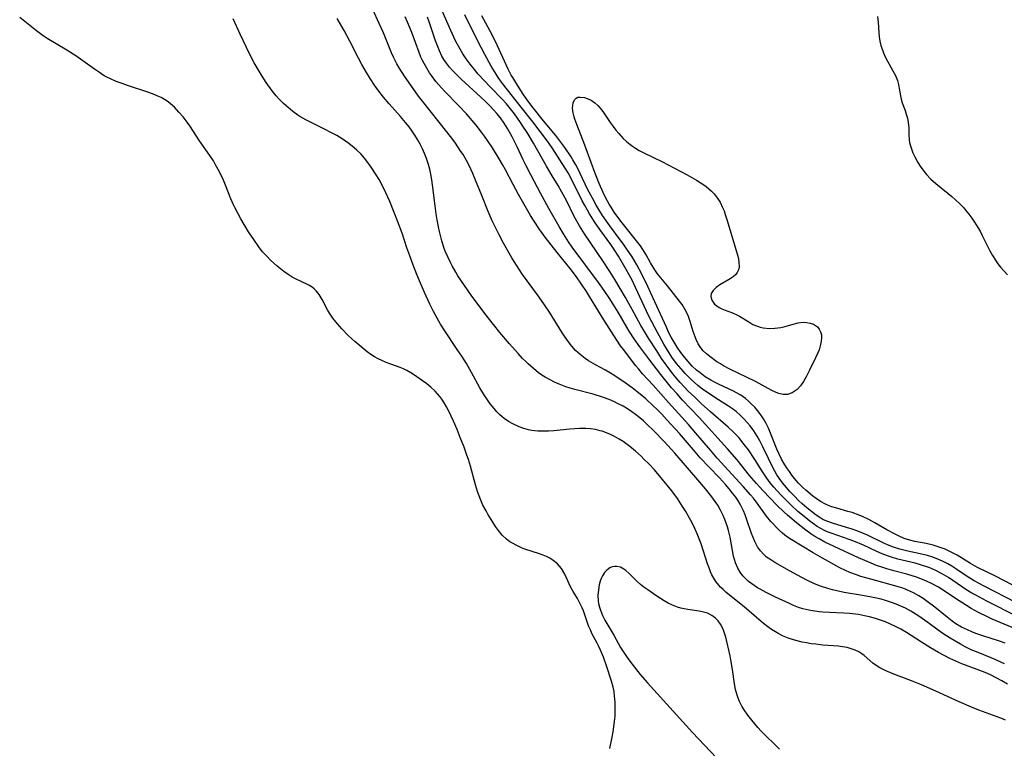
# Model space of a CAD drawing. Units: inches. Extents: x 2140268 to 2143790, y 245855 to 250756.
# Drawn here: x 2141208 to 2141348, y 247089 to 247193 of the extents above; entities that cross this region are included whole.
import ezdxf

# ---------------------------------------------------------------- set-up
doc = ezdxf.new("R2010")
doc.units = ezdxf.units.IN
doc.header["$MEASUREMENT"] = 0
doc.layers.add('c_28_T12S_R21E', color=246, linetype='Continuous')

msp = doc.modelspace()

# ---------------------------------------------------------------- linework, layer by layer
at = {"layer": 'c_28_T12S_R21E'}
for points in [[(2141348.21, 247100.99, 782), (2141347.7, 247101.25, 782), (2141347.02, 247101.57, 782), (2141346.33, 247101.87, 782), (2141344.25, 247102.68, 782), (2141343.59, 247102.96, 782), (2141342.62, 247103.43, 782), (2141341.97, 247103.78, 782), (2141340.51, 247104.63, 782), (2141339.98, 247104.97, 782), (2141339.45, 247105.31, 782), (2141338.78, 247105.78, 782), (2141337.33, 247106.86, 782), (2141336.04, 247107.76, 782), (2141334.89, 247108.49, 782), (2141334.13, 247108.91, 782), (2141333.49, 247109.22, 782), (2141332.84, 247109.49, 782), (2141332.18, 247109.74, 782), (2141331.32, 247110.01, 782), (2141330.67, 247110.19, 782), (2141330, 247110.35, 782), (2141329.07, 247110.55, 782), (2141327.76, 247110.78, 782), (2141325.43, 247111.16, 782), (2141324.39, 247111.37, 782), (2141323.75, 247111.53, 782), (2141323.11, 247111.7, 782), (2141322.05, 247112.05, 782), (2141321.19, 247112.4, 782), (2141320.11, 247112.91, 782), (2141318.78, 247113.59, 782), (2141317.63, 247114.22, 782), (2141315.58, 247115.4, 782), (2141314.97, 247115.78, 782), (2141314.4, 247116.19, 782), (2141314.01, 247116.54, 782), (2141313.53, 247117.06, 782), (2141313.12, 247117.64, 782), (2141312.71, 247118.41, 782), (2141312.47, 247118.96, 782), (2141312.26, 247119.52, 782), (2141311.54, 247121.64, 782), (2141311.33, 247122.2, 782), (2141311.11, 247122.77, 782), (2141310.88, 247123.26, 782), (2141310.64, 247123.73, 782), (2141310.32, 247124.26, 782), (2141310.01, 247124.71, 782), (2141309.55, 247125.3, 782), (2141309.07, 247125.88, 782), (2141308.55, 247126.49, 782), (2141307.69, 247127.44, 782), (2141306.21, 247128.96, 782), (2141304.95, 247130.31, 782), (2141303.97, 247131.44, 782), (2141302, 247133.76, 782), (2141300.2, 247135.73, 782), (2141299.47, 247136.51, 782), (2141298.72, 247137.28, 782), (2141298.31, 247137.67, 782), (2141297.2, 247138.7, 782), (2141296.41, 247139.38, 782), (2141296, 247139.71, 782), (2141295.29, 247140.26, 782), (2141294.26, 247141, 782), (2141292.82, 247141.96, 782), (2141292.18, 247142.36, 782), (2141291.48, 247142.76, 782), (2141290.04, 247143.55, 782), (2141289.06, 247144.13, 782), (2141288.59, 247144.45, 782), (2141287.88, 247145, 782), (2141287.23, 247145.6, 782), (2141286.68, 247146.21, 782), (2141286.19, 247146.83, 782), (2141285.73, 247147.48, 782), (2141285.26, 247148.2, 782), (2141283.5, 247151.03, 782), (2141282.7, 247152.24, 782), (2141281.8, 247153.51, 782), (2141279.68, 247156.39, 782), (2141278.8, 247157.71, 782), (2141278.15, 247158.77, 782), (2141276.99, 247160.83, 782), (2141276.35, 247162.02, 782), (2141275.76, 247163.2, 782), (2141275.37, 247164.05, 782), (2141274.8, 247165.38, 782), (2141273.88, 247167.63, 782), (2141273, 247169.84, 782), (2141272.62, 247170.75, 782), (2141272.34, 247171.38, 782), (2141272.04, 247172, 782), (2141271.72, 247172.61, 782), (2141271.22, 247173.45, 782), (2141270.92, 247173.92, 782), (2141270.12, 247175.09, 782), (2141269.74, 247175.61, 782), (2141268.9, 247176.7, 782), (2141265.45, 247181.05, 782), (2141264.89, 247181.78, 782), (2141264.12, 247182.84, 782), (2141262.9, 247184.62, 782), (2141262.14, 247185.81, 782), (2141261.8, 247186.39, 782), (2141261.32, 247187.34, 782), (2141261.05, 247187.92, 782), (2141259.89, 247190.78, 782), (2141259.3, 247192.11, 782), (2141257.46, 247196.12, 782)], [(2141350.03, 247107.72, 788), (2141345.73, 247109.9, 788), (2141344.13, 247110.75, 788), (2141343.6, 247111.05, 788), (2141342.73, 247111.59, 788), (2141340.25, 247113.27, 788), (2141339.25, 247113.87, 788), (2141338.44, 247114.29, 788), (2141337.61, 247114.66, 788), (2141337.34, 247114.76, 788), (2141336.3, 247115.1, 788), (2141335.53, 247115.31, 788), (2141333.07, 247115.91, 788), (2141332.15, 247116.17, 788), (2141331.57, 247116.36, 788), (2141330.82, 247116.65, 788), (2141330.09, 247116.96, 788), (2141328.17, 247117.86, 788), (2141326.82, 247118.43, 788), (2141326.14, 247118.69, 788), (2141323.72, 247119.53, 788), (2141323.17, 247119.74, 788), (2141322.64, 247119.98, 788), (2141322.11, 247120.24, 788), (2141321.6, 247120.54, 788), (2141321.06, 247120.9, 788), (2141320.54, 247121.29, 788), (2141319.95, 247121.75, 788), (2141318.85, 247122.67, 788), (2141317.82, 247123.61, 788), (2141316.42, 247125.03, 788), (2141315.43, 247126.11, 788), (2141314.91, 247126.74, 788), (2141314.42, 247127.39, 788), (2141313.76, 247128.39, 788), (2141312.7, 247130.08, 788), (2141311.8, 247131.43, 788), (2141311.22, 247132.22, 788), (2141310.42, 247133.19, 788), (2141310.09, 247133.55, 788), (2141309.53, 247134.12, 788), (2141308.94, 247134.66, 788), (2141306.41, 247136.86, 788), (2141305.09, 247138.05, 788), (2141304.16, 247138.92, 788), (2141303.24, 247139.81, 788), (2141302.66, 247140.41, 788), (2141302.09, 247141.04, 788), (2141301.53, 247141.69, 788), (2141301.07, 247142.25, 788), (2141300.52, 247142.97, 788), (2141299.95, 247143.75, 788), (2141299.46, 247144.45, 788), (2141298.76, 247145.51, 788), (2141297.59, 247147.32, 788), (2141297.01, 247148.26, 788), (2141296.49, 247149.15, 788), (2141295.28, 247151.4, 788), (2141294.32, 247153.14, 788), (2141292.79, 247155.67, 788), (2141292.07, 247156.84, 788), (2141291.11, 247158.34, 788), (2141288.5, 247162.2, 788), (2141287.8, 247163.3, 788), (2141287.41, 247163.97, 788), (2141287.04, 247164.65, 788), (2141285.93, 247166.91, 788), (2141285.27, 247168.13, 788), (2141284.73, 247169.05, 788), (2141283.87, 247170.45, 788), (2141283.08, 247171.79, 788), (2141281.25, 247175.06, 788), (2141280.32, 247176.61, 788), (2141279.74, 247177.51, 788), (2141279.4, 247178.02, 788), (2141278.51, 247179.24, 788), (2141277.96, 247179.96, 788), (2141277.39, 247180.67, 788), (2141276.77, 247181.35, 788), (2141275.07, 247183.1, 788), (2141274.22, 247183.99, 788), (2141273.38, 247184.92, 788), (2141272.84, 247185.57, 788), (2141272.23, 247186.33, 788), (2141271.66, 247187.1, 788), (2141271.18, 247187.81, 788), (2141270.8, 247188.46, 788), (2141270.16, 247189.65, 788), (2141269.66, 247190.7, 788), (2141269.09, 247191.97, 788), (2141267.58, 247195.43, 788)], [(2141349.93, 247109.65, 790), (2141345.33, 247112.04, 790), (2141343.93, 247112.8, 790), (2141342.91, 247113.44, 790), (2141341.45, 247114.42, 790), (2141340.73, 247114.88, 790), (2141340.15, 247115.22, 790), (2141339.42, 247115.6, 790), (2141338.49, 247115.99, 790), (2141337.89, 247116.21, 790), (2141337.29, 247116.39, 790), (2141336.65, 247116.55, 790), (2141334.46, 247117.03, 790), (2141333.89, 247117.17, 790), (2141333.32, 247117.33, 790), (2141332.46, 247117.6, 790), (2141331.61, 247117.91, 790), (2141331.16, 247118.11, 790), (2141328.76, 247119.28, 790), (2141328.19, 247119.53, 790), (2141327.35, 247119.87, 790), (2141326.55, 247120.15, 790), (2141325.75, 247120.41, 790), (2141323.77, 247120.99, 790), (2141323.12, 247121.23, 790), (2141322.7, 247121.41, 790), (2141322.41, 247121.55, 790), (2141322.11, 247121.72, 790), (2141321.42, 247122.16, 790), (2141320.76, 247122.65, 790), (2141320.1, 247123.19, 790), (2141319.45, 247123.76, 790), (2141318.94, 247124.24, 790), (2141318.34, 247124.84, 790), (2141317.76, 247125.47, 790), (2141317.2, 247126.1, 790), (2141316.67, 247126.76, 790), (2141316.43, 247127.07, 790), (2141315.87, 247127.91, 790), (2141315.29, 247128.92, 790), (2141314.65, 247130.2, 790), (2141313.86, 247131.89, 790), (2141313.43, 247132.74, 790), (2141313.06, 247133.39, 790), (2141312.58, 247134.14, 790), (2141312.06, 247134.85, 790), (2141311.65, 247135.35, 790), (2141311.21, 247135.83, 790), (2141310.68, 247136.35, 790), (2141310.06, 247136.88, 790), (2141309.52, 247137.27, 790), (2141308.96, 247137.65, 790), (2141307.53, 247138.54, 790), (2141306.44, 247139.26, 790), (2141305.28, 247140.08, 790), (2141304.61, 247140.6, 790), (2141304.13, 247141.01, 790), (2141303.66, 247141.43, 790), (2141303.22, 247141.86, 790), (2141302.79, 247142.31, 790), (2141302.22, 247142.96, 790), (2141301.58, 247143.74, 790), (2141300.93, 247144.62, 790), (2141300.51, 247145.25, 790), (2141299.77, 247146.49, 790), (2141298.87, 247148.12, 790), (2141297.7, 247150.38, 790), (2141297.3, 247151.2, 790), (2141295.76, 247154.55, 790), (2141295.25, 247155.57, 790), (2141294.42, 247157.12, 790), (2141293.33, 247158.99, 790), (2141292.72, 247159.95, 790), (2141292.23, 247160.66, 790), (2141290.79, 247162.61, 790), (2141290.02, 247163.74, 790), (2141289.2, 247165.03, 790), (2141288.9, 247165.53, 790), (2141288.48, 247166.29, 790), (2141288.16, 247166.9, 790), (2141286.8, 247169.68, 790), (2141286.16, 247170.85, 790), (2141285.74, 247171.54, 790), (2141283.9, 247174.42, 790), (2141283.24, 247175.38, 790), (2141281.16, 247178.1, 790), (2141279.48, 247180.2, 790), (2141276.84, 247183.55, 790), (2141276.21, 247184.42, 790), (2141275.91, 247184.89, 790), (2141275.22, 247186.06, 790), (2141274.32, 247187.71, 790), (2141273.27, 247189.7, 790), (2141271.45, 247193.34, 790)], [(2141292.1, 247088.96, 776), (2141292.42, 247090.57, 776), (2141292.55, 247091.33, 776), (2141292.76, 247092.8, 776), (2141292.83, 247093.53, 776), (2141292.86, 247094.15, 776), (2141292.87, 247094.7, 776), (2141292.85, 247095.54, 776), (2141292.78, 247096.38, 776), (2141292.69, 247097.08, 776), (2141292.57, 247097.68, 776), (2141292.34, 247098.54, 776), (2141291.63, 247100.7, 776), (2141291.18, 247101.96, 776), (2141290.77, 247102.96, 776), (2141290.54, 247103.46, 776), (2141290.3, 247103.94, 776), (2141289.55, 247105.32, 776), (2141289.32, 247105.81, 776), (2141289.07, 247106.4, 776), (2141288.91, 247106.83, 776), (2141288.34, 247108.52, 776), (2141288.15, 247108.98, 776), (2141287.84, 247109.63, 776), (2141287.49, 247110.27, 776), (2141286.89, 247111.27, 776), (2141286.51, 247111.95, 776), (2141286.3, 247112.38, 776), (2141285.68, 247113.74, 776), (2141285.22, 247114.54, 776), (2141284.64, 247115.22, 776), (2141284.02, 247115.72, 776), (2141283.56, 247116.01, 776), (2141283.08, 247116.26, 776), (2141282.6, 247116.46, 776), (2141282.11, 247116.64, 776), (2141279.99, 247117.33, 776), (2141279.51, 247117.52, 776), (2141278.85, 247117.81, 776), (2141278.23, 247118.15, 776), (2141277.89, 247118.37, 776), (2141277.38, 247118.75, 776), (2141276.8, 247119.3, 776), (2141276.25, 247119.95, 776), (2141275.84, 247120.52, 776), (2141275.45, 247121.13, 776), (2141274.75, 247122.27, 776), (2141274.48, 247122.75, 776), (2141274.04, 247123.59, 776), (2141273.74, 247124.28, 776), (2141273.5, 247124.89, 776), (2141273.29, 247125.51, 776), (2141272.99, 247126.47, 776), (2141272.26, 247129.12, 776), (2141271.97, 247130.08, 776), (2141271.77, 247130.68, 776), (2141271.36, 247131.81, 776), (2141270.82, 247133.2, 776), (2141270.36, 247134.33, 776), (2141269.85, 247135.52, 776), (2141269.18, 247136.97, 776), (2141268.87, 247137.56, 776), (2141268.54, 247138.13, 776), (2141268.18, 247138.67, 776), (2141267.91, 247139.04, 776), (2141267.58, 247139.43, 776), (2141267.23, 247139.79, 776), (2141266.62, 247140.35, 776), (2141266.05, 247140.82, 776), (2141265.46, 247141.26, 776), (2141264.3, 247142.06, 776), (2141263.77, 247142.39, 776), (2141263.23, 247142.71, 776), (2141262.75, 247142.95, 776), (2141262.25, 247143.17, 776), (2141261.63, 247143.41, 776), (2141260.28, 247143.89, 776), (2141259.66, 247144.14, 776), (2141259.14, 247144.38, 776), (2141258.63, 247144.67, 776), (2141258.1, 247145.02, 776), (2141257.59, 247145.4, 776), (2141257, 247145.88, 776), (2141255.84, 247146.84, 776), (2141255.39, 247147.24, 776), (2141254.89, 247147.71, 776), (2141253.97, 247148.66, 776), (2141253.11, 247149.64, 776), (2141252.67, 247150.2, 776), (2141252.31, 247150.74, 776), (2141251.99, 247151.29, 776), (2141251.18, 247152.85, 776), (2141250.77, 247153.53, 776), (2141250.34, 247154.07, 776), (2141250.05, 247154.34, 776), (2141249.74, 247154.58, 776), (2141249.38, 247154.81, 776), (2141248.99, 247155.01, 776), (2141247.5, 247155.72, 776), (2141246.92, 247156.03, 776), (2141246.35, 247156.39, 776), (2141245.73, 247156.84, 776), (2141244.79, 247157.6, 776), (2141243.85, 247158.45, 776), (2141243.3, 247159, 776), (2141242.71, 247159.64, 776), (2141242.17, 247160.32, 776), (2141241.44, 247161.36, 776), (2141240.72, 247162.45, 776), (2141239.61, 247164.3, 776), (2141239.17, 247165.1, 776), (2141238.75, 247165.91, 776), (2141238.57, 247166.31, 776), (2141238.19, 247167.18, 776), (2141237.43, 247169.09, 776), (2141237.12, 247169.82, 776), (2141236.79, 247170.54, 776), (2141236.4, 247171.32, 776), (2141236.02, 247172.02, 776), (2141235.71, 247172.55, 776), (2141235.21, 247173.33, 776), (2141233.73, 247175.42, 776), (2141232.33, 247177.53, 776), (2141231.96, 247178.07, 776), (2141231.4, 247178.81, 776), (2141230.81, 247179.51, 776), (2141230.15, 247180.2, 776), (2141229.61, 247180.69, 776), (2141229.34, 247180.9, 776), (2141228.98, 247181.16, 776), (2141228.29, 247181.56, 776), (2141227.8, 247181.79, 776), (2141227.3, 247182, 776), (2141226.37, 247182.35, 776), (2141223.51, 247183.28, 776), (2141222.73, 247183.55, 776), (2141221.88, 247183.87, 776), (2141221.05, 247184.23, 776), (2141220.54, 247184.49, 776), (2141220.19, 247184.68, 776), (2141219.48, 247185.13, 776), (2141218.79, 247185.61, 776), (2141217.12, 247186.82, 776), (2141216.14, 247187.49, 776), (2141214.85, 247188.32, 776), (2141212.08, 247189.97, 776), (2141211.49, 247190.36, 776), (2141210.54, 247191.06, 776), (2141208.15, 247192.97, 776)], [(2141348.36, 247092.98, 778), (2141347.69, 247093.25, 778), (2141344.56, 247094.4, 778), (2141343.53, 247094.81, 778), (2141341.79, 247095.58, 778), (2141338.45, 247097.11, 778), (2141336.44, 247097.99, 778), (2141335, 247098.58, 778), (2141332.26, 247099.6, 778), (2141331.24, 247100.03, 778), (2141330.5, 247100.41, 778), (2141329.82, 247100.84, 778), (2141329.52, 247101.07, 778), (2141328.27, 247102.19, 778), (2141327.96, 247102.43, 778), (2141327.51, 247102.7, 778), (2141326.99, 247102.95, 778), (2141326.43, 247103.15, 778), (2141325.84, 247103.31, 778), (2141325.21, 247103.43, 778), (2141324.6, 247103.51, 778), (2141322.37, 247103.67, 778), (2141321.41, 247103.77, 778), (2141320.73, 247103.86, 778), (2141320.05, 247103.97, 778), (2141319.46, 247104.09, 778), (2141318.56, 247104.31, 778), (2141317.62, 247104.6, 778), (2141317.12, 247104.79, 778), (2141316.64, 247105, 778), (2141316.14, 247105.26, 778), (2141315.66, 247105.53, 778), (2141315.1, 247105.89, 778), (2141314.56, 247106.27, 778), (2141313.97, 247106.72, 778), (2141312.95, 247107.57, 778), (2141311.21, 247109.1, 778), (2141309.12, 247110.76, 778), (2141308.58, 247111.21, 778), (2141308.2, 247111.56, 778), (2141307.83, 247111.91, 778), (2141307.59, 247112.18, 778), (2141307.17, 247112.72, 778), (2141306.87, 247113.18, 778), (2141306.61, 247113.68, 778), (2141306.43, 247114.1, 778), (2141306.2, 247114.66, 778), (2141306, 247115.24, 778), (2141305.07, 247118.06, 778), (2141304.52, 247119.47, 778), (2141304.19, 247120.23, 778), (2141303.8, 247121.04, 778), (2141303.43, 247121.73, 778), (2141302.89, 247122.67, 778), (2141302.44, 247123.39, 778), (2141301.7, 247124.5, 778), (2141300.89, 247125.59, 778), (2141299.58, 247127.23, 778), (2141298.43, 247128.58, 778), (2141297.64, 247129.43, 778), (2141296.95, 247130.14, 778), (2141296.55, 247130.53, 778), (2141295.75, 247131.25, 778), (2141294.93, 247131.91, 778), (2141293.97, 247132.62, 778), (2141293.43, 247132.98, 778), (2141292.78, 247133.36, 778), (2141292.21, 247133.64, 778), (2141291.61, 247133.88, 778), (2141290.99, 247134.09, 778), (2141290.71, 247134.17, 778), (2141290.04, 247134.32, 778), (2141289.35, 247134.42, 778), (2141288.69, 247134.47, 778), (2141287.79, 247134.47, 778), (2141287.1, 247134.44, 778), (2141286.41, 247134.39, 778), (2141284.13, 247134.15, 778), (2141283.37, 247134.1, 778), (2141282.78, 247134.08, 778), (2141281.87, 247134.11, 778), (2141280.98, 247134.21, 778), (2141280.52, 247134.3, 778), (2141279.85, 247134.48, 778), (2141279.19, 247134.72, 778), (2141278.29, 247135.13, 778), (2141277.67, 247135.49, 778), (2141277.08, 247135.91, 778), (2141276.47, 247136.43, 778), (2141276.04, 247136.87, 778), (2141275.62, 247137.33, 778), (2141275.09, 247138, 778), (2141274.59, 247138.7, 778), (2141274.28, 247139.18, 778), (2141273.62, 247140.28, 778), (2141272.41, 247142.47, 778), (2141271.69, 247143.71, 778), (2141271.02, 247144.79, 778), (2141270.4, 247145.73, 778), (2141268.53, 247148.5, 778), (2141268.01, 247149.34, 778), (2141267.51, 247150.19, 778), (2141266.96, 247151.22, 778), (2141266.48, 247152.19, 778), (2141265.73, 247153.84, 778), (2141265.03, 247155.47, 778), (2141264.66, 247156.38, 778), (2141264.08, 247157.86, 778), (2141263.64, 247159.04, 778), (2141263.23, 247160.21, 778), (2141262.54, 247162.28, 778), (2141261.96, 247163.88, 778), (2141261.44, 247165.21, 778), (2141260.79, 247166.77, 778), (2141260.23, 247168.01, 778), (2141259.56, 247169.37, 778), (2141259.26, 247169.93, 778), (2141258.87, 247170.6, 778), (2141258.16, 247171.68, 778), (2141257.53, 247172.53, 778), (2141257.19, 247172.96, 778), (2141256.66, 247173.55, 778), (2141256.1, 247174.11, 778), (2141255.71, 247174.44, 778), (2141254.98, 247175.02, 778), (2141254, 247175.7, 778), (2141253.26, 247176.16, 778), (2141252.69, 247176.48, 778), (2141251.23, 247177.23, 778), (2141248.86, 247178.39, 778), (2141247.99, 247178.89, 778), (2141247.73, 247179.05, 778), (2141247.01, 247179.57, 778), (2141246.32, 247180.14, 778), (2141245.68, 247180.73, 778), (2141245.07, 247181.34, 778), (2141244.62, 247181.84, 778), (2141244.05, 247182.54, 778), (2141243.21, 247183.72, 778), (2141242.62, 247184.63, 778), (2141241.91, 247185.81, 778), (2141241.5, 247186.52, 778), (2141240.9, 247187.68, 778), (2141239.51, 247190.59, 778), (2141238.5, 247192.78, 778)], [(2141348.65, 247098.11, 780), (2141347.85, 247098.58, 780), (2141347.06, 247099.01, 780), (2141346.26, 247099.41, 780), (2141345.48, 247099.75, 780), (2141344.34, 247100.2, 780), (2141342.18, 247100.99, 780), (2141341.33, 247101.35, 780), (2141340.45, 247101.77, 780), (2141338.85, 247102.62, 780), (2141337.71, 247103.28, 780), (2141336.44, 247104.06, 780), (2141334.3, 247105.44, 780), (2141333.47, 247105.92, 780), (2141332.74, 247106.31, 780), (2141332, 247106.66, 780), (2141331.29, 247106.96, 780), (2141330.58, 247107.23, 780), (2141329.87, 247107.46, 780), (2141329.05, 247107.68, 780), (2141328.34, 247107.84, 780), (2141327.46, 247107.99, 780), (2141326.16, 247108.15, 780), (2141325.39, 247108.2, 780), (2141323.34, 247108.29, 780), (2141322.41, 247108.34, 780), (2141321.91, 247108.39, 780), (2141320.91, 247108.52, 780), (2141320.41, 247108.62, 780), (2141319.53, 247108.84, 780), (2141318.95, 247109.02, 780), (2141318.2, 247109.31, 780), (2141317.63, 247109.56, 780), (2141315.64, 247110.5, 780), (2141314.32, 247111.15, 780), (2141313.47, 247111.61, 780), (2141313.1, 247111.83, 780), (2141312.28, 247112.37, 780), (2141311.84, 247112.71, 780), (2141311.43, 247113.07, 780), (2141311.01, 247113.52, 780), (2141310.62, 247114.04, 780), (2141310.28, 247114.61, 780), (2141309.96, 247115.37, 780), (2141309.82, 247115.83, 780), (2141309.7, 247116.3, 780), (2141309.2, 247119, 780), (2141308.96, 247119.98, 780), (2141308.81, 247120.49, 780), (2141308.64, 247120.99, 780), (2141308.43, 247121.55, 780), (2141308.2, 247122.11, 780), (2141307.84, 247122.84, 780), (2141307.44, 247123.56, 780), (2141307.09, 247124.09, 780), (2141306.6, 247124.77, 780), (2141305.71, 247125.89, 780), (2141304.61, 247127.18, 780), (2141303.15, 247128.86, 780), (2141301.34, 247130.99, 780), (2141299.84, 247132.65, 780), (2141298.37, 247134.16, 780), (2141297.37, 247135.12, 780), (2141296.86, 247135.57, 780), (2141296.35, 247136, 780), (2141295.75, 247136.47, 780), (2141295.23, 247136.85, 780), (2141294.61, 247137.26, 780), (2141293.97, 247137.64, 780), (2141293.18, 247138.06, 780), (2141292.74, 247138.27, 780), (2141292, 247138.59, 780), (2141291.05, 247138.95, 780), (2141289.74, 247139.36, 780), (2141287.12, 247140.05, 780), (2141286.47, 247140.23, 780), (2141285.85, 247140.43, 780), (2141284.89, 247140.79, 780), (2141284.23, 247141.07, 780), (2141283.59, 247141.39, 780), (2141282.89, 247141.79, 780), (2141282.42, 247142.09, 780), (2141281.97, 247142.41, 780), (2141281.22, 247143.01, 780), (2141280.48, 247143.66, 780), (2141280.08, 247144.04, 780), (2141279.69, 247144.43, 780), (2141279.04, 247145.13, 780), (2141277.81, 247146.52, 780), (2141276.45, 247148.13, 780), (2141275.53, 247149.29, 780), (2141274.31, 247150.86, 780), (2141272.38, 247153.43, 780), (2141271.4, 247154.81, 780), (2141270.48, 247156.22, 780), (2141270.18, 247156.72, 780), (2141269.65, 247157.65, 780), (2141269.42, 247158.09, 780), (2141269.03, 247158.89, 780), (2141268.68, 247159.71, 780), (2141268.54, 247160.11, 780), (2141268.19, 247161.2, 780), (2141267.85, 247162.53, 780), (2141267.71, 247163.19, 780), (2141267.52, 247164.18, 780), (2141267.39, 247165.04, 780), (2141267.23, 247166.18, 780), (2141266.89, 247169.14, 780), (2141266.79, 247169.85, 780), (2141266.63, 247170.69, 780), (2141266.48, 247171.38, 780), (2141266.29, 247172.06, 780), (2141266.02, 247172.89, 780), (2141265.75, 247173.59, 780), (2141265.45, 247174.28, 780), (2141265.12, 247174.95, 780), (2141264.74, 247175.62, 780), (2141264.38, 247176.2, 780), (2141263.99, 247176.77, 780), (2141263.53, 247177.4, 780), (2141263.05, 247178.02, 780), (2141262.33, 247178.88, 780), (2141260.72, 247180.69, 780), (2141259.92, 247181.62, 780), (2141259.11, 247182.67, 780), (2141258.63, 247183.34, 780), (2141257.99, 247184.28, 780), (2141257.46, 247185.12, 780), (2141256.81, 247186.27, 780), (2141256.32, 247187.19, 780), (2141255.1, 247189.61, 780), (2141254.3, 247191.11, 780), (2141253.33, 247192.81, 780)], [(2141348.31, 247103.92, 784), (2141347.52, 247104.2, 784), (2141345.16, 247104.97, 784), (2141344.15, 247105.33, 784), (2141343.59, 247105.55, 784), (2141342.97, 247105.82, 784), (2141342.13, 247106.23, 784), (2141341.33, 247106.69, 784), (2141340.77, 247107.07, 784), (2141340.06, 247107.62, 784), (2141338.33, 247109.05, 784), (2141337.24, 247109.88, 784), (2141336.66, 247110.28, 784), (2141336.06, 247110.66, 784), (2141335.27, 247111.09, 784), (2141334.45, 247111.48, 784), (2141334.15, 247111.6, 784), (2141333.63, 247111.79, 784), (2141332.95, 247112.01, 784), (2141329.2, 247113.03, 784), (2141327.81, 247113.44, 784), (2141327.19, 247113.64, 784), (2141326.22, 247114, 784), (2141325.61, 247114.26, 784), (2141324.79, 247114.65, 784), (2141322.33, 247116.02, 784), (2141321.01, 247116.78, 784), (2141317.88, 247118.69, 784), (2141317.24, 247119.13, 784), (2141316.64, 247119.61, 784), (2141316.17, 247120.02, 784), (2141315.73, 247120.45, 784), (2141315.35, 247120.85, 784), (2141314.99, 247121.26, 784), (2141314.4, 247122, 784), (2141313.06, 247123.87, 784), (2141312.51, 247124.57, 784), (2141312.11, 247125.04, 784), (2141311.06, 247126.22, 784), (2141307.36, 247130.27, 784), (2141306.4, 247131.38, 784), (2141304.34, 247133.81, 784), (2141303.27, 247135.04, 784), (2141300.42, 247138.17, 784), (2141298.25, 247140.63, 784), (2141296.75, 247142.28, 784), (2141296.2, 247142.91, 784), (2141295.79, 247143.41, 784), (2141294.02, 247145.7, 784), (2141293.61, 247146.26, 784), (2141293.1, 247147.03, 784), (2141291.23, 247149.94, 784), (2141290.47, 247151.16, 784), (2141289.22, 247153.26, 784), (2141288.76, 247153.99, 784), (2141287.35, 247156.05, 784), (2141286.46, 247157.26, 784), (2141284.58, 247159.54, 784), (2141282.9, 247161.71, 784), (2141282.13, 247162.76, 784), (2141281.31, 247163.97, 784), (2141280.81, 247164.8, 784), (2141279.09, 247167.79, 784), (2141278.33, 247169.2, 784), (2141277.25, 247171.28, 784), (2141276.82, 247172.07, 784), (2141276.37, 247172.84, 784), (2141275.41, 247174.4, 784), (2141274.7, 247175.46, 784), (2141274.26, 247176.09, 784), (2141273.85, 247176.66, 784), (2141273.08, 247177.64, 784), (2141271.69, 247179.25, 784), (2141270.63, 247180.4, 784), (2141268.57, 247182.48, 784), (2141267.71, 247183.44, 784), (2141267.36, 247183.86, 784), (2141266.74, 247184.7, 784), (2141266.46, 247185.11, 784), (2141266.05, 247185.76, 784), (2141265.67, 247186.43, 784), (2141265.4, 247186.95, 784), (2141265.22, 247187.33, 784), (2141264.96, 247187.97, 784), (2141263.92, 247190.82, 784), (2141263.31, 247192.32, 784), (2141262.99, 247193.05, 784)], [(2141349.3, 247106.15, 786), (2141346.47, 247107.37, 786), (2141345.79, 247107.68, 786), (2141344.54, 247108.32, 786), (2141343.51, 247108.89, 786), (2141342.15, 247109.71, 786), (2141341.38, 247110.2, 786), (2141339.65, 247111.36, 786), (2141338.83, 247111.88, 786), (2141337.85, 247112.43, 786), (2141337.21, 247112.73, 786), (2141336.58, 247113, 786), (2141335.73, 247113.31, 786), (2141334.36, 247113.73, 786), (2141332.51, 247114.22, 786), (2141331.49, 247114.51, 786), (2141330.78, 247114.74, 786), (2141330.03, 247115, 786), (2141329.28, 247115.3, 786), (2141327.44, 247116.08, 786), (2141324.02, 247117.67, 786), (2141322.66, 247118.32, 786), (2141321.85, 247118.77, 786), (2141321.26, 247119.12, 786), (2141320.69, 247119.5, 786), (2141319.99, 247120.01, 786), (2141318.63, 247121.08, 786), (2141317.37, 247122.14, 786), (2141316.89, 247122.58, 786), (2141315.86, 247123.59, 786), (2141313.91, 247125.59, 786), (2141312.94, 247126.65, 786), (2141311.96, 247127.81, 786), (2141310.19, 247130.04, 786), (2141308.85, 247131.61, 786), (2141304.81, 247136.04, 786), (2141302.45, 247138.52, 786), (2141301.65, 247139.4, 786), (2141300.87, 247140.29, 786), (2141300.28, 247141, 786), (2141299.37, 247142.16, 786), (2141297.65, 247144.4, 786), (2141296.38, 247146.11, 786), (2141295.56, 247147.25, 786), (2141294.85, 247148.32, 786), (2141294.51, 247148.9, 786), (2141293.28, 247151.04, 786), (2141292.58, 247152.18, 786), (2141292, 247153.06, 786), (2141291.28, 247154.12, 786), (2141290.47, 247155.26, 786), (2141286.73, 247160.3, 786), (2141286.22, 247161.04, 786), (2141285.48, 247162.19, 786), (2141284.88, 247163.21, 786), (2141283.42, 247165.78, 786), (2141282.23, 247167.97, 786), (2141280.85, 247170.56, 786), (2141280.19, 247171.84, 786), (2141279.76, 247172.73, 786), (2141278.92, 247174.54, 786), (2141278.21, 247175.97, 786), (2141277.54, 247177.18, 786), (2141277.05, 247177.95, 786), (2141276.52, 247178.67, 786), (2141276.01, 247179.29, 786), (2141275.6, 247179.76, 786), (2141275.02, 247180.38, 786), (2141274.42, 247180.99, 786), (2141273.74, 247181.64, 786), (2141270.93, 247184.19, 786), (2141270.31, 247184.79, 786), (2141269.72, 247185.41, 786), (2141269.28, 247185.92, 786), (2141268.86, 247186.45, 786), (2141268.48, 247187.01, 786), (2141268.22, 247187.46, 786), (2141267.85, 247188.23, 786), (2141267.66, 247188.68, 786), (2141267.3, 247189.65, 786), (2141266.4, 247192.35, 786), (2141266.16, 247193, 786)], [(2141349.31, 247112.24, 792), (2141346.94, 247113.47, 792), (2141344.41, 247114.69, 792), (2141343.4, 247115.25, 792), (2141341.87, 247116.24, 792), (2141341.49, 247116.47, 792), (2141340.85, 247116.81, 792), (2141340.19, 247117.12, 792), (2141339.78, 247117.3, 792), (2141338.95, 247117.6, 792), (2141338.1, 247117.86, 792), (2141337.09, 247118.1, 792), (2141335.48, 247118.42, 792), (2141334.75, 247118.6, 792), (2141333.98, 247118.85, 792), (2141333.27, 247119.15, 792), (2141332.57, 247119.5, 792), (2141331.48, 247120.08, 792), (2141329.78, 247121.06, 792), (2141328.95, 247121.52, 792), (2141328.15, 247121.91, 792), (2141327.55, 247122.16, 792), (2141326.56, 247122.51, 792), (2141325.96, 247122.69, 792), (2141324.37, 247123.14, 792), (2141323.68, 247123.35, 792), (2141323.21, 247123.52, 792), (2141322.75, 247123.72, 792), (2141322.05, 247124.1, 792), (2141321.42, 247124.52, 792), (2141320.93, 247124.89, 792), (2141319.99, 247125.69, 792), (2141319.54, 247126.1, 792), (2141318.95, 247126.7, 792), (2141318.38, 247127.35, 792), (2141318, 247127.84, 792), (2141317.63, 247128.34, 792), (2141317.22, 247128.94, 792), (2141316.83, 247129.56, 792), (2141316.53, 247130.1, 792), (2141316.18, 247130.82, 792), (2141315.86, 247131.56, 792), (2141314.95, 247133.83, 792), (2141314.65, 247134.52, 792), (2141314.31, 247135.21, 792), (2141313.93, 247135.87, 792), (2141313.57, 247136.44, 792), (2141313.11, 247137.04, 792), (2141312.7, 247137.51, 792), (2141312.26, 247137.96, 792), (2141311.84, 247138.36, 792), (2141311.4, 247138.73, 792), (2141310.72, 247139.22, 792), (2141310.13, 247139.57, 792), (2141309.7, 247139.8, 792), (2141307.55, 247140.78, 792), (2141307, 247141.06, 792), (2141306.46, 247141.35, 792), (2141305.67, 247141.84, 792), (2141304.92, 247142.38, 792), (2141304.43, 247142.79, 792), (2141303.82, 247143.37, 792), (2141303.24, 247144, 792), (2141302.69, 247144.63, 792), (2141302.18, 247145.3, 792), (2141301.67, 247146.04, 792), (2141301.23, 247146.76, 792), (2141300.82, 247147.49, 792), (2141300.46, 247148.2, 792), (2141300.13, 247148.9, 792), (2141297.94, 247153.73, 792), (2141297.49, 247154.69, 792), (2141296.63, 247156.42, 792), (2141295.92, 247157.77, 792), (2141295.25, 247158.91, 792), (2141294.53, 247160.02, 792), (2141294.06, 247160.69, 792), (2141293.58, 247161.35, 792), (2141292.08, 247163.32, 792), (2141291.62, 247163.97, 792), (2141291.07, 247164.79, 792), (2141290.17, 247166.25, 792), (2141289.61, 247167.24, 792), (2141288.92, 247168.55, 792), (2141287.89, 247170.75, 792), (2141287.58, 247171.38, 792), (2141287.25, 247172.01, 792), (2141286.84, 247172.72, 792), (2141286.58, 247173.14, 792), (2141285.69, 247174.45, 792), (2141284.83, 247175.62, 792), (2141284.4, 247176.17, 792), (2141282.68, 247178.25, 792), (2141281.17, 247180.13, 792), (2141280.43, 247181.09, 792), (2141279.78, 247182.04, 792), (2141278.72, 247183.7, 792), (2141278.28, 247184.41, 792), (2141278.07, 247184.78, 792), (2141277.63, 247185.62, 792), (2141277.34, 247186.24, 792), (2141276.11, 247188.95, 792), (2141275.35, 247190.51, 792), (2141273.89, 247193.19, 792)], [(2141330.15, 247193.1, 792), (2141330.24, 247192.29, 792), (2141330.34, 247190.81, 792), (2141330.41, 247190.21, 792), (2141330.51, 247189.59, 792), (2141330.66, 247188.98, 792), (2141330.78, 247188.58, 792), (2141330.96, 247188.06, 792), (2141331.18, 247187.54, 792), (2141331.58, 247186.76, 792), (2141332.36, 247185.39, 792), (2141332.71, 247184.7, 792), (2141332.99, 247184.01, 792), (2141333.15, 247183.42, 792), (2141333.27, 247182.87, 792), (2141333.43, 247181.82, 792), (2141333.53, 247181.32, 792), (2141333.69, 247180.81, 792), (2141334.08, 247179.75, 792), (2141334.26, 247179.21, 792), (2141334.42, 247178.64, 792), (2141334.54, 247178.04, 792), (2141334.61, 247177.3, 792), (2141334.63, 247176.3, 792), (2141334.68, 247175.58, 792), (2141334.74, 247175.17, 792), (2141334.82, 247174.84, 792), (2141334.98, 247174.29, 792), (2141335.21, 247173.71, 792), (2141335.48, 247173.12, 792), (2141335.91, 247172.32, 792), (2141336.24, 247171.8, 792), (2141336.6, 247171.29, 792), (2141337.15, 247170.61, 792), (2141337.76, 247169.98, 792), (2141338.48, 247169.33, 792), (2141340.21, 247167.94, 792), (2141340.74, 247167.5, 792), (2141341.26, 247167.04, 792), (2141341.87, 247166.47, 792), (2141342.44, 247165.86, 792), (2141342.7, 247165.56, 792), (2141343.17, 247164.98, 792), (2141343.58, 247164.43, 792), (2141343.96, 247163.86, 792), (2141344.46, 247163.07, 792), (2141344.75, 247162.56, 792), (2141345.02, 247162.05, 792), (2141345.89, 247160.24, 792), (2141346.14, 247159.76, 792), (2141346.52, 247159.08, 792), (2141346.94, 247158.41, 792), (2141347.3, 247157.9, 792), (2141347.68, 247157.44, 792), (2141348.17, 247156.89, 792), (2141348.68, 247156.36, 792)], [(2141316.23, 247088.84, 776), (2141315.69, 247089.39, 776), (2141314.15, 247090.9, 776), (2141313.63, 247091.42, 776), (2141313.16, 247091.93, 776), (2141312.27, 247092.98, 776), (2141311.7, 247093.71, 776), (2141311.18, 247094.46, 776), (2141310.89, 247094.96, 776), (2141310.51, 247095.74, 776), (2141310.2, 247096.55, 776), (2141309.98, 247097.33, 776), (2141309.82, 247098.16, 776), (2141309.56, 247100.18, 776), (2141309.32, 247101.56, 776), (2141309.2, 247102.13, 776), (2141308.57, 247104.79, 776), (2141308.4, 247105.37, 776), (2141308.2, 247105.91, 776), (2141307.83, 247106.63, 776), (2141307.5, 247107.09, 776), (2141307.13, 247107.49, 776), (2141306.61, 247107.89, 776), (2141305.98, 247108.18, 776), (2141305.4, 247108.34, 776), (2141304.79, 247108.47, 776), (2141303.17, 247108.71, 776), (2141302.66, 247108.8, 776), (2141302.18, 247108.91, 776), (2141301.72, 247109.05, 776), (2141301.01, 247109.33, 776), (2141300.4, 247109.64, 776), (2141299.84, 247109.96, 776), (2141298.79, 247110.63, 776), (2141297.49, 247111.5, 776), (2141296.95, 247111.89, 776), (2141296.44, 247112.3, 776), (2141295.96, 247112.72, 776), (2141294.87, 247113.82, 776), (2141294.39, 247114.26, 776), (2141294.09, 247114.47, 776), (2141293.59, 247114.73, 776), (2141293.08, 247114.86, 776), (2141292.74, 247114.86, 776), (2141292.41, 247114.79, 776), (2141292.1, 247114.66, 776), (2141291.66, 247114.34, 776), (2141291.33, 247113.97, 776), (2141291.06, 247113.53, 776), (2141290.92, 247113.24, 776), (2141290.73, 247112.74, 776), (2141290.59, 247112.22, 776), (2141290.46, 247111.51, 776), (2141290.4, 247110.74, 776), (2141290.44, 247109.96, 776), (2141290.49, 247109.56, 776), (2141290.6, 247109.08, 776), (2141290.75, 247108.61, 776), (2141291.04, 247107.89, 776), (2141291.4, 247107.19, 776), (2141292.64, 247105.06, 776), (2141293.62, 247103.33, 776), (2141293.97, 247102.74, 776), (2141294.35, 247102.16, 776), (2141294.81, 247101.54, 776), (2141295.28, 247100.93, 776), (2141296.43, 247099.49, 776), (2141297.45, 247098.3, 776), (2141303.85, 247091.21, 776), (2141308.1, 247086.73, 776)]]:
    msp.add_polyline3d(points, dxfattribs=at)
msp.add_polyline3d([(2141291.14, 247168.08, 794), (2141290.57, 247169.35, 794), (2141289.95, 247170.9, 794), (2141289.42, 247172.31, 794), (2141288.55, 247174.8, 794), (2141287.39, 247177.73, 794), (2141287.11, 247178.51, 794), (2141287.01, 247178.81, 794), (2141286.88, 247179.4, 794), (2141286.8, 247180.04, 794), (2141286.87, 247180.82, 794), (2141287.06, 247181.27, 794), (2141287.29, 247181.5, 794), (2141287.56, 247181.61, 794), (2141287.89, 247181.65, 794), (2141288.47, 247181.57, 794), (2141289.1, 247181.34, 794), (2141289.42, 247181.18, 794), (2141289.98, 247180.8, 794), (2141290.37, 247180.46, 794), (2141290.73, 247180.07, 794), (2141291.09, 247179.61, 794), (2141292.15, 247178.02, 794), (2141292.56, 247177.45, 794), (2141292.96, 247176.94, 794), (2141293.37, 247176.44, 794), (2141293.98, 247175.77, 794), (2141294.44, 247175.34, 794), (2141294.92, 247174.94, 794), (2141295.31, 247174.65, 794), (2141295.72, 247174.37, 794), (2141296.27, 247174.05, 794), (2141296.84, 247173.75, 794), (2141298.31, 247173.04, 794), (2141299.48, 247172.45, 794), (2141303.09, 247170.56, 794), (2141304.4, 247169.83, 794), (2141305.33, 247169.24, 794), (2141305.78, 247168.91, 794), (2141306.18, 247168.59, 794), (2141306.56, 247168.25, 794), (2141306.92, 247167.88, 794), (2141307.38, 247167.3, 794), (2141307.77, 247166.67, 794), (2141308.14, 247165.93, 794), (2141308.34, 247165.44, 794), (2141308.52, 247164.94, 794), (2141308.75, 247164.21, 794), (2141309.8, 247160.77, 794), (2141310.3, 247159, 794), (2141310.4, 247158.56, 794), (2141310.46, 247158.14, 794), (2141310.47, 247157.48, 794), (2141310.38, 247157.07, 794), (2141310.21, 247156.69, 794), (2141309.95, 247156.36, 794), (2141309.63, 247156.07, 794), (2141309.23, 247155.79, 794), (2141307.75, 247154.93, 794), (2141307.21, 247154.54, 794), (2141306.79, 247154.12, 794), (2141306.53, 247153.67, 794), (2141306.47, 247153.27, 794), (2141306.58, 247152.74, 794), (2141307, 247152.16, 794), (2141307.63, 247151.72, 794), (2141308.03, 247151.52, 794), (2141308.51, 247151.33, 794), (2141309.52, 247150.96, 794), (2141310.17, 247150.67, 794), (2141310.52, 247150.47, 794), (2141311.85, 247149.64, 794), (2141312.45, 247149.3, 794), (2141313.09, 247149.02, 794), (2141313.46, 247148.89, 794), (2141313.88, 247148.8, 794), (2141314.78, 247148.71, 794), (2141315.57, 247148.74, 794), (2141316.43, 247148.86, 794), (2141317.02, 247149, 794), (2141318.18, 247149.32, 794), (2141318.9, 247149.5, 794), (2141319.6, 247149.59, 794), (2141320.08, 247149.58, 794), (2141320.61, 247149.49, 794), (2141321.08, 247149.32, 794), (2141321.37, 247149.15, 794), (2141321.63, 247148.94, 794), (2141321.89, 247148.62, 794), (2141322.07, 247148.24, 794), (2141322.18, 247147.81, 794), (2141322.21, 247147.38, 794), (2141322.17, 247146.91, 794), (2141322.08, 247146.42, 794), (2141321.85, 247145.67, 794), (2141321.69, 247145.24, 794), (2141321.36, 247144.52, 794), (2141320.5, 247142.8, 794), (2141320, 247141.85, 794), (2141319.62, 247141.18, 794), (2141319.2, 247140.57, 794), (2141318.72, 247140.05, 794), (2141318.04, 247139.57, 794), (2141317.37, 247139.34, 794), (2141316.74, 247139.3, 794), (2141316.11, 247139.44, 794), (2141315.73, 247139.59, 794), (2141315.15, 247139.87, 794), (2141312.8, 247141.15, 794), (2141309.18, 247142.92, 794), (2141308.24, 247143.42, 794), (2141307.82, 247143.66, 794), (2141307.32, 247143.99, 794), (2141306.32, 247144.71, 794), (2141305.82, 247145.1, 794), (2141305.37, 247145.53, 794), (2141305.03, 247145.94, 794), (2141304.68, 247146.52, 794), (2141304.38, 247147.15, 794), (2141303.95, 247148.27, 794), (2141303.5, 247149.69, 794), (2141303.26, 247150.42, 794), (2141303.12, 247150.77, 794), (2141302.77, 247151.46, 794), (2141302.36, 247152.11, 794), (2141301.98, 247152.62, 794), (2141300.3, 247154.77, 794), (2141298.89, 247156.5, 794), (2141298.48, 247157.08, 794), (2141297.88, 247158.06, 794), (2141297.24, 247159.21, 794), (2141296.79, 247159.94, 794), (2141296.45, 247160.45, 794), (2141296.09, 247160.95, 794), (2141293.85, 247163.74, 794), (2141293.08, 247164.75, 794), (2141292.7, 247165.28, 794), (2141292.26, 247165.96, 794), (2141292, 247166.39, 794), (2141291.49, 247167.35, 794)], close=True, dxfattribs=at)

doc.saveas('drawing.dxf')
